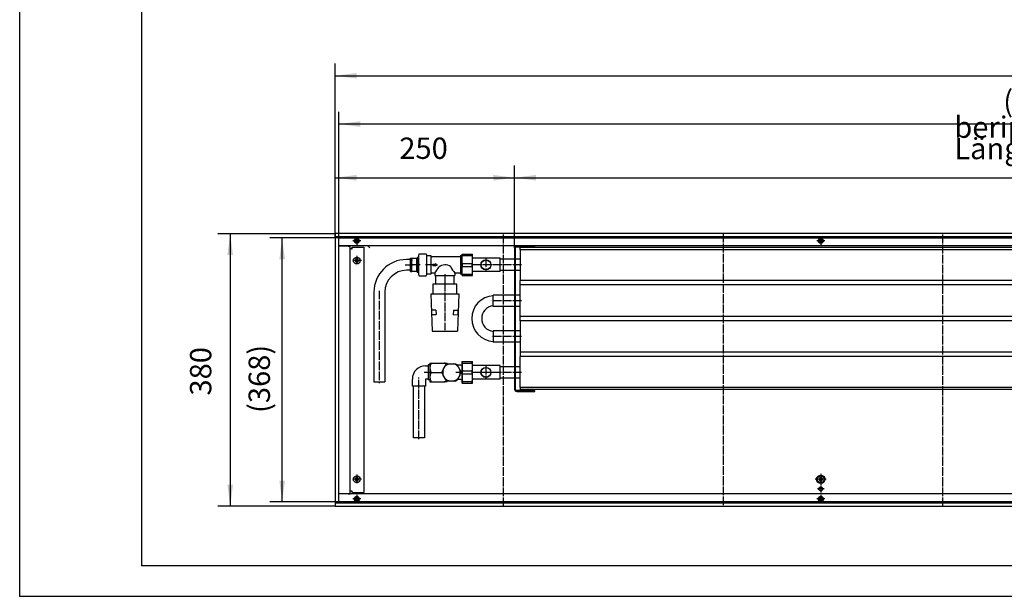
# Model space of a CAD drawing. Units: inches. Extents: x -9426 to -2278, y -13182 to -8133.
# Drawn here: x -9426 to -8054, y -13182 to -12377 of the extents above; entities that cross this region are included whole.
import ezdxf

# ---------------------------------------------------------------- set-up
doc = ezdxf.new("R2010")
doc.units = ezdxf.units.IN
doc.linetypes.add('DOT_CENTER', pattern=[14, 12, -1, 0, -1])
doc.layers.add('1', color=7, linetype='Continuous')
doc.styles.add('CONVERTER_11', font='txt.shx', dxfattribs={"width": 0.9})
doc.dimstyles.new('ME10_DIM_25', dxfattribs={"dimtxt": 29.75, "dimasz": 29.75, "dimexe": 17, "dimexo": 0, "dimgap": 17, "dimtad": 1, "dimdsep": 46, "dimtxsty": 'CONVERTER_11', "dimsah": 1, "dimcen": 0.09, "dimclrd": 2, "dimclre": 2, "dimclrt": 3, "dimadec": 0, "dimazin": 0, "dimtfac": 1, "dimtdec": 4, "dimtix": 1, "dimtmove": 0, "dimatfit": 3, "dimfxl": 0, "dimtolj": 1, "dimtzin": 0, "dimarcsym": 0})
doc.dimstyles.new('ME10_DIM_26', dxfattribs={"dimtxt": 29.75, "dimasz": 29.75, "dimexe": 17, "dimexo": 0, "dimgap": 17, "dimtad": 1, "dimdsep": 46, "dimtxsty": 'CONVERTER_11', "dimsah": 1, "dimcen": 0.09, "dimclrd": 2, "dimclre": 2, "dimclrt": 3, "dimadec": 0, "dimazin": 0, "dimtfac": 1, "dimtdec": 4, "dimtix": 1, "dimtmove": 0, "dimatfit": 3, "dimfxl": 0, "dimtolj": 1, "dimtzin": 0, "dimarcsym": 0})
doc.dimstyles.new('ME10_DIM_27', dxfattribs={"dimtxt": 29.75, "dimasz": 29.75, "dimexe": 17, "dimexo": 0, "dimgap": 17, "dimtad": 1, "dimdsep": 46, "dimtxsty": 'CONVERTER_11', "dimsah": 1, "dimcen": 0.09, "dimclrd": 2, "dimclre": 2, "dimclrt": 3, "dimadec": 0, "dimazin": 0, "dimtfac": 1, "dimtdec": 4, "dimtix": 1, "dimtmove": 0, "dimatfit": 3, "dimfxl": 0, "dimtolj": 1, "dimtzin": 0, "dimarcsym": 0})
doc.dimstyles.new('ME10_DIM_73', dxfattribs={"dimtxt": 29.75, "dimasz": 29.75, "dimexe": 17, "dimexo": 0, "dimgap": 17, "dimtad": 1, "dimdsep": 46, "dimtxsty": 'CONVERTER_11', "dimsah": 1, "dimcen": 0.09, "dimclrd": 2, "dimclre": 2, "dimclrt": 3, "dimadec": 0, "dimazin": 0, "dimtfac": 1, "dimtdec": 4, "dimtix": 1, "dimtmove": 0, "dimatfit": 3, "dimfxl": 0, "dimtolj": 1, "dimtzin": 0, "dimarcsym": 0})
doc.dimstyles.new('ME10_DIM_75', dxfattribs={"dimtxt": 29.75, "dimasz": 29.75, "dimexe": 17, "dimexo": 0, "dimgap": 17, "dimtad": 1, "dimdsep": 46, "dimtxsty": 'CONVERTER_11', "dimsah": 1, "dimcen": 0.09, "dimclrd": 2, "dimclre": 2, "dimclrt": 3, "dimadec": 0, "dimazin": 0, "dimtfac": 1, "dimtdec": 4, "dimtix": 1, "dimtmove": 0, "dimatfit": 3, "dimfxl": 0, "dimtolj": 1, "dimtzin": 0, "dimarcsym": 0})
doc.dimstyles.new('ME10_DIM_76', dxfattribs={"dimtxt": 29.75, "dimasz": 29.75, "dimexe": 17, "dimexo": 0, "dimgap": 17, "dimtad": 1, "dimdsep": 46, "dimtxsty": 'CONVERTER_11', "dimsah": 1, "dimcen": 0.09, "dimclrd": 2, "dimclre": 2, "dimclrt": 3, "dimadec": 0, "dimazin": 0, "dimtfac": 1, "dimtdec": 4, "dimtix": 1, "dimtmove": 0, "dimatfit": 3, "dimfxl": 0, "dimtolj": 1, "dimtzin": 0, "dimarcsym": 0})

# ---------------------------------------------------------------- blocks, each defined once
blk = doc.blocks.new('anschluss', base_point=(-7135, -15554.3))
at = {"color": 1, "linetype": 'Continuous'}
for p, q in [((-8869.2, -12704.2), (-8870.1, -12706)), ((-8870.1, -12706), (-8870.1, -12732.7)), ((-8869.2, -12704.2), (-8859.4, -12704.2)), ((-8858.6, -12706), (-8859.4, -12704.2)), ((-8858.6, -12732.7), (-8858.6, -12706)), ((-8858.4, -12706.4), (-8853, -12706.4)), ((-8853, -12706.4), (-8853, -12732.4)), ((-8811.9, -12706.4), (-8809.5, -12706.4)), ((-8811.9, -12706.4), (-8811.9, -12732.4)), ((-8881.6, -12711.9), (-8886.9, -12711.9)), ((-8881.6, -12728.6), (-8881.6, -12710.1)), ((-8881.6, -12710.1), (-8879.6, -12710.1)), ((-8879.6, -12728.6), (-8879.6, -12710.1)), ((-8872.6, -12710.3), (-8879.6, -12710.3)), ((-8879.6, -12712.4), (-8879.6, -12713.3)), ((-8873.6, -12719.4), (-8878.6, -12719.4)), ((-8872.1, -12710.1), (-8872.6, -12710.1)), ((-8872.6, -12728.6), (-8872.6, -12710.1)), ((-8872.1, -12708.9), (-8872.1, -12724.6)), ((-8870.1, -12708.9), (-8872.1, -12708.9)), ((-8853, -12707.9), (-8812.3, -12707.9)), ((-8850.3, -12718.6), (-8850.3, -12720.1)), ((-8850.3, -12718.6), (-8846.8, -12718.6)), ((-8850.3, -12720.1), (-8846.8, -12720.1)), ((-8846.9, -12718.1), (-8846.8, -12718.6)), ((-8843.6, -12719.4), (-8846.9, -12718.1)), ((-8846.9, -12720.6), (-8843.6, -12719.4)), ((-8846.8, -12720.1), (-8846.9, -12720.6)), ((-8881.6, -12726.9), (-8886.9, -12726.9)), ((-8881.6, -12728.6), (-8879.6, -12728.6)), ((-8872.6, -12728.4), (-8879.6, -12728.4)), ((-8872.1, -12728.6), (-8872.6, -12728.6)), ((-8872.1, -12724.6), (-8872.1, -12729.9)), ((-8870.1, -12729.9), (-8872.1, -12729.9)), ((-8870.1, -12732.7), (-8869.2, -12734.5)), ((-8869.2, -12734.5), (-8859.4, -12734.5)), ((-8859.4, -12734.5), (-8858.6, -12732.7)), ((-8853, -12732.4), (-8858.4, -12732.4)), ((-8847.6, -12730.9), (-8853, -12730.9)), ((-8847.6, -12730.9), (-8847.6, -12734.3)), ((-8847.6, -12734.3), (-8819.6, -12734.3)), ((-8846.3, -12746.4), (-8846.3, -12734.3)), ((-8820.8, -12734.3), (-8820.8, -12746.4)), ((-8819.6, -12730.9), (-8819.6, -12734.3)), ((-8812.3, -12730.9), (-8819.6, -12730.9)), ((-8809.5, -12732.4), (-8811.9, -12732.4)), ((-8816.9, -12746.4), (-8850.2, -12746.4)), ((-8850.2, -12746.4), (-8850.2, -12759.9)), ((-8816.9, -12759.9), (-8816.9, -12746.4)), ((-8932.4, -12757.4), (-8932.4, -12882.4)), ((-8917.4, -12757.4), (-8917.4, -12882.4)), ((-8853.1, -12759.9), (-8814.1, -12759.9)), ((-8853.1, -12759.9), (-8851.1, -12811.9)), ((-8814.1, -12759.9), (-8816.1, -12811.9)), ((-8851.5, -12788.8), (-8851.8, -12782.5)), ((-8845.9, -12782.5), (-8851.8, -12782.5)), ((-8851.5, -12788.8), (-8845.7, -12788.8)), ((-8845.9, -12782.5), (-8845.7, -12788.8)), ((-8821.5, -12788.9), (-8821.2, -12782.5)), ((-8821.5, -12788.9), (-8815.6, -12788.8)), ((-8821.2, -12782.5), (-8815.3, -12782.5)), ((-8815.3, -12782.5), (-8815.6, -12788.8)), ((-8851.1, -12811.9), (-8816.1, -12811.9)), ((-8854.3, -12856.4), (-8854.3, -12882.3)), ((-8854.3, -12856.4), (-8834.3, -12856.4)), ((-8834.3, -12856.4), (-8830.3, -12856.4)), ((-8833.7, -12856.4), (-8834.3, -12856.4)), ((-8833.2, -12856.6), (-8833.7, -12856.4)), ((-8829.9, -12857), (-8829.9, -12857.4)), ((-8829.9, -12857.4), (-8826.7, -12857.4)), ((-8826.7, -12857.4), (-8818.6, -12857.4)), ((-8818.6, -12857.4), (-8816.7, -12858.5)), ((-8860.3, -12860.1), (-8856.6, -12860.1)), ((-8856.6, -12858.9), (-8856.6, -12879.9)), ((-8854.3, -12858.9), (-8856.6, -12858.9)), ((-8852.8, -12869.4), (-8837.5, -12869.4)), ((-8837.5, -12868.2), (-8835.9, -12865.5)), ((-8835.9, -12873.2), (-8837.5, -12870.5)), ((-8835.9, -12865.5), (-8831.8, -12858.5)), ((-8816.7, -12858.5), (-8811.1, -12868.2)), ((-8811.1, -12859.4), (-8816.2, -12859.4)), ((-8811.1, -12870.5), (-8812.6, -12873.2)), ((-8878.8, -12888.4), (-8878.8, -12878.6)), ((-8856.6, -12878.6), (-8860.3, -12878.6)), ((-8860.3, -12878.6), (-8860.3, -12888.4)), ((-8854.3, -12879.9), (-8856.6, -12879.9)), ((-8854.3, -12882.3), (-8834.3, -12882.3)), ((-8831.8, -12880.2), (-8835.9, -12873.2)), ((-8830.3, -12882.3), (-8834.3, -12882.3)), ((-8834.3, -12882.3), (-8833.7, -12882.3)), ((-8833.7, -12882.3), (-8833.2, -12882.1)), ((-8829.9, -12881.4), (-8831.8, -12880.2)), ((-8818.6, -12881.4), (-8829.9, -12881.4)), ((-8812.6, -12873.2), (-8816.7, -12880.2)), ((-8811.1, -12879.4), (-8816.2, -12879.4)), ((-8860.3, -12888.4), (-8878.8, -12888.4)), ((-8877.1, -12960.4), (-8877.1, -12888.4)), ((-8862.1, -12888.4), (-8862.1, -12960.4)), ((-8862.1, -12960.4), (-8877.1, -12960.4))]:
    blk.add_line(p, q, dxfattribs=at)
for radius, start, end in [(13.3, 115.0876, 124.9124), (13.2, 175.0876, 184.9124), (12.2, 161.5953, 198.4047), (13.3, 355.0876, 4.9124), (13.3, 295.0876, 304.9124)]:
    blk.add_arc((-8824.3, -12869.4), radius, start, end, dxfattribs=at)
at = {"layer": '1', "color": 1, "linetype": 'DOT_CENTER'}
for p, q in [((-8888.9, -12719.4), (-8877.6, -12719.4)), ((-8868.1, -12719.4), (-8874.6, -12719.4)), ((-8851, -12719.4), (-8860.4, -12719.4)), ((-8833.6, -12732.3), (-8833.6, -12746.9)), ((-8833.6, -12744.4), (-8833.6, -12761.9)), ((-8924.9, -12755.4), (-8924.9, -12884.4)), ((-8833.6, -12757.9), (-8833.6, -12810.5)), ((-8852.3, -12869.4), (-8862.3, -12869.4)), ((-8809.1, -12869.4), (-8818.2, -12869.4)), ((-8869.6, -12962.4), (-8869.6, -12876.6))]:
    blk.add_line(p, q, dxfattribs=at)
at = {"layer": '1', "color": 1, "linetype": 'Continuous'}
for p, q in [((-8811.1, -12859.4), (-8809.5, -12858.8)), ((-8932.4, -12882.4), (-8917.4, -12882.4)), ((-8811.1, -12879.4), (-8809.5, -12879.9))]:
    blk.add_line(p, q, dxfattribs=at)
for centre, radius, start, end in [((-8886.9, -12757.4), 45.5, 90, 180), ((-8833.4, -12733.7), 14.3, 55.0356, 127.5331), ((-8886.9, -12757.4), 30.5, 90, 180), ((-8870.1, -12710.4), 30.4, 317.6767, 336.7924), ((-8794.7, -12708.8), 33.2, 203.2961, 221.5204), ((-8839.5, -12862.9), 14.8, 153.9922, 206.0078), ((-8824.3, -12869.4), 12.3, 101.5953, 138.4047), ((-8834.6, -12859.9), 3.61, 39.2796, 68.2468), ((-8824.2, -12868.9), 11.8, 37.75, 78.4047), ((-8860.3, -12878.6), 18.5, 90.0393, 179.9607), ((-8839.5, -12875.8), 14.8, 153.9922, 206.0078), ((-8824.3, -12869.4), 12.2, 341.5953, 18.4047), ((-8824.3, -12869.4), 12.2, 221.5953, 258.4047), ((-8834.9, -12878.4), 4.13, 293.8292, 328.8541), ((-8824.3, -12869.4), 12.2, 281.5953, 318.4047)]:
    blk.add_arc(centre, radius, start, end, dxfattribs=at)
blk = doc.blocks.new('572510', base_point=(-1716, -8197.9))
at = {"layer": '1'}
blk.add_blockref('anschluss', (-7135, -15554.3), dxfattribs=at)
blk = doc.blocks.new('_tb_frame_A1Q', base_point=(-1178.26, -1648.32))
at = {"layer": '1', "color": 2, "linetype": 'Continuous'}
for q in [(-1178.26, -1054.32), (-337.26, -1648.32)]:
    blk.add_line((-1178.26, -1648.32), q, dxfattribs=at)
at = {"layer": '1', "color": 7, "linetype": 'Continuous'}
for p in [(-1158.26, -1059.32), (-342.26, -1643.32)]:
    blk.add_line(p, (-1158.26, -1643.32), dxfattribs=at)
at = {"layer": '1', "color": 4}
blk.add_point((-1178.26, -1648.32), dxfattribs=at)
blk = doc.blocks.new('*D20')
at = {"layer": '1', "color": 2, "linetype": 'Continuous'}
for p, q in [((-8986.3, -12680.9), (-8986.3, -12438.7)), ((-6986.3, -12680.9), (-6986.3, -12438.7)), ((-8986.3, -12455.7), (-6986.3, -12455.7))]:
    blk.add_line(p, q, dxfattribs=at)
at = {"layer": '1', "color": 2}
for points in [[(-8956.5, -12451.8), (-8956.5, -12459.6), (-8986.3, -12455.7)], [(-7016, -12459.6), (-7016, -12451.8), (-6986.3, -12455.7)]]:
    blk.add_solid(points, dxfattribs=at)
at = {"layer": '1', "color": 3, "insert": (-8035.3, -12438.7), "char_height": 29.75, "attachment_point": 7, "rotation": 0.0001, "line_spacing_factor": 0.60024, "style": 'CONVERTER_11'}
blk.add_mtext('2000', dxfattribs=at)
blk = doc.blocks.new('*D21')
at = {"layer": '1', "color": 2, "linetype": 'Continuous'}
for p, q in [((-8981.3, -12681.9), (-9077.3, -12681.9)), ((-9060.3, -13049.9), (-9060.3, -12681.9)), ((-8981.3, -13049.9), (-9077.3, -13049.9))]:
    blk.add_line(p, q, dxfattribs=at)
at = {"layer": '1', "color": 2}
for points in [[(-9056.3, -12711.6), (-9064.2, -12711.6), (-9060.3, -12681.9)], [(-9064.2, -13020.1), (-9056.3, -13020.1), (-9060.3, -13049.9)]]:
    blk.add_solid(points, dxfattribs=at)
at = {"layer": '1', "color": 3, "insert": (-9077.3, -12925.9), "char_height": 29.75, "attachment_point": 7, "rotation": 90, "line_spacing_factor": 0.60024, "style": 'CONVERTER_11'}
blk.add_mtext('\\C3;(\\C3;368\\C3;)', dxfattribs=at)
blk = doc.blocks.new('*D22')
at = {"layer": '1', "color": 2, "linetype": 'Continuous'}
for p, q in [((-8981.3, -12681.9), (-8981.3, -12506)), ((-6991.3, -12681.9), (-6991.3, -12506)), ((-6991.3, -12523), (-8981.3, -12523))]:
    blk.add_line(p, q, dxfattribs=at)
at = {"layer": '1', "color": 2}
for points in [[(-8951.5, -12519.1), (-8951.5, -12527), (-8981.3, -12523)], [(-7021, -12527), (-7021, -12519.1), (-6991.3, -12523)]]:
    blk.add_solid(points, dxfattribs=at)
at = {"layer": '1', "color": 3, "insert": (-8055.3, -12506), "char_height": 29.75, "attachment_point": 7, "rotation": 0.0001, "line_spacing_factor": 0.60024, "style": 'CONVERTER_11'}
blk.add_mtext('\\C3;(\\C3;1990\\C3;)', dxfattribs=at)
blk = doc.blocks.new('*D68')
at = {"layer": '1', "color": 2, "linetype": 'Continuous'}
for p, q in [((-8986.3, -12680.9), (-8986.3, -12580.9)), ((-8736.3, -12695.7), (-8736.3, -12580.9)), ((-8986.3, -12597.9), (-8736.3, -12597.9))]:
    blk.add_line(p, q, dxfattribs=at)
at = {"layer": '1', "color": 2}
for points in [[(-8956.5, -12594), (-8956.5, -12601.8), (-8986.3, -12597.9)], [(-8766, -12601.8), (-8766, -12594), (-8736.3, -12597.9)]]:
    blk.add_solid(points, dxfattribs=at)
at = {"layer": '1', "color": 3, "insert": (-8897, -12580.9), "char_height": 29.75, "attachment_point": 7, "rotation": 0.0001, "line_spacing_factor": 0.60024, "style": 'CONVERTER_11'}
blk.add_mtext('250', dxfattribs=at)
blk = doc.blocks.new('*D70')
at = {"layer": '1', "color": 2, "linetype": 'Continuous'}
for p, q in [((-8736.3, -12695.7), (-8736.3, -12580.9)), ((-7056.3, -12695.4), (-7056.3, -12580.9)), ((-8736.3, -12597.9), (-7056.3, -12597.9))]:
    blk.add_line(p, q, dxfattribs=at)
at = {"layer": '1', "color": 2}
for points in [[(-8706.5, -12594), (-8706.5, -12601.8), (-8736.3, -12597.9)], [(-7086, -12601.8), (-7086, -12594), (-7056.3, -12597.9)]]:
    blk.add_solid(points, dxfattribs=at)
at = {"layer": '1', "color": 3, "insert": (-8123.5, -12572), "char_height": 29.75, "attachment_point": 7, "rotation": 0.0001, "line_spacing_factor": 0.60024, "style": 'CONVERTER_11'}
blk.add_mtext('\\C3;berippte Länge=\\C3;1680', dxfattribs=at)
blk = doc.blocks.new('*D71')
at = {"layer": '1', "color": 2, "linetype": 'Continuous'}
for p, q in [((-8986.3, -12675.9), (-9149.7, -12675.9)), ((-9132.7, -12675.9), (-9132.7, -13055.9)), ((-8986.3, -13055.9), (-9149.7, -13055.9))]:
    blk.add_line(p, q, dxfattribs=at)
at = {"layer": '1', "color": 2}
for points in [[(-9128.8, -12705.6), (-9136.6, -12705.6), (-9132.7, -12675.9)], [(-9136.6, -13026.1), (-9128.8, -13026.1), (-9132.7, -13055.9)]]:
    blk.add_solid(points, dxfattribs=at)
at = {"layer": '1', "color": 3, "insert": (-9149.7, -12901.6), "char_height": 29.75, "attachment_point": 7, "rotation": 90, "line_spacing_factor": 0.60024, "style": 'CONVERTER_11'}
blk.add_mtext('380', dxfattribs=at)

msp = doc.modelspace()

# ---------------------------------------------------------------- linework, layer by layer
at = {"color": 3, "linetype": 'Continuous'}
for p, q in [((-8986.254, -12676.051), (-8986.254, -12675.851)), ((-6986.254, -12675.851), (-8986.254, -12675.851)), ((-8986.254, -12676.051), (-8986.254, -12680.251)), ((-8986.254, -12680.451), (-8986.254, -12680.251)), ((-6986.254, -12680.451), (-8986.254, -12680.451)), ((-8986.054, -12680.851), (-8986.254, -12680.851)), ((-8986.254, -12680.851), (-8986.254, -13050.851)), ((-8981.854, -12680.851), (-8986.054, -12680.851)), ((-8985.254, -12680.701), (-8985.254, -12680.451)), ((-8985.254, -12680.851), (-8985.254, -12680.701)), ((-8981.654, -12680.851), (-8981.854, -12680.851)), ((-8981.654, -12680.851), (-8981.654, -13050.851)), ((-6990.854, -12692.851), (-8981.654, -12692.851)), ((-8981.571, -12693.101), (-8981.404, -12693.101)), ((-8968.104, -12693.101), (-8981.404, -12693.101)), ((-8968.104, -12693.101), (-8965.254, -12693.101)), ((-8965.254, -13038.601), (-8965.254, -12693.101)), ((-8956.854, -12682.447), (-8956.854, -12682.912)), ((-8956.854, -12688.791), (-8956.854, -12682.912)), ((-8956.854, -12688.791), (-8956.854, -12689.255)), ((-8955.654, -12682.556), (-8955.654, -12682.421)), ((-8955.654, -12682.912), (-8955.654, -12682.556)), ((-8955.654, -12682.912), (-8955.654, -12688.791)), ((-8955.654, -12689.147), (-8955.654, -12688.791)), ((-8955.654, -12689.282), (-8955.654, -12689.147)), ((-8940.754, -12692.851), (-8938.097, -12695.508)), ((-8310.187, -12682.447), (-8310.187, -12682.912)), ((-8310.187, -12688.791), (-8310.187, -12682.912)), ((-8310.187, -12688.791), (-8310.187, -12689.255)), ((-8308.987, -12682.556), (-8308.987, -12682.421)), ((-8308.987, -12682.912), (-8308.987, -12682.556)), ((-8308.987, -12682.912), (-8308.987, -12688.791)), ((-8308.987, -12689.147), (-8308.987, -12688.791)), ((-8308.987, -12689.282), (-8308.987, -12689.147)), ((-8963.654, -12696.851), (-8965.254, -12696.851)), ((-8963.654, -12696.851), (-8962.504, -12696.851)), ((-8962.504, -12694.851), (-8946.504, -12694.851)), ((-8962.504, -12696.851), (-8962.504, -12694.851)), ((-8946.504, -12694.851), (-8946.504, -13036.851)), ((-8963.654, -13034.851), (-8965.254, -13034.851)), ((-8962.504, -13034.851), (-8963.654, -13034.851)), ((-8962.504, -13036.851), (-8962.504, -13034.851)), ((-8962.504, -13036.851), (-8946.504, -13036.851)), ((-6990.854, -13038.851), (-8981.654, -13038.851)), ((-8981.571, -13038.601), (-8981.404, -13038.601)), ((-8968.104, -13038.601), (-8981.404, -13038.601)), ((-8968.104, -13038.601), (-8965.254, -13038.601)), ((-8956.854, -13042.447), (-8956.854, -13042.912)), ((-8956.854, -13048.791), (-8956.854, -13042.912)), ((-8956.854, -13048.791), (-8956.854, -13049.255)), ((-8955.654, -13042.556), (-8955.654, -13042.421)), ((-8955.654, -13042.912), (-8955.654, -13042.556)), ((-8955.654, -13042.912), (-8955.654, -13048.791)), ((-8955.654, -13049.147), (-8955.654, -13048.791)), ((-8955.654, -13049.282), (-8955.654, -13049.147)), ((-8310.187, -13042.447), (-8310.187, -13042.912)), ((-8310.187, -13048.791), (-8310.187, -13042.912)), ((-8310.187, -13048.791), (-8310.187, -13049.255)), ((-8308.987, -13042.556), (-8308.987, -13042.421)), ((-8308.987, -13042.912), (-8308.987, -13042.556)), ((-8308.987, -13042.912), (-8308.987, -13048.791)), ((-8308.987, -13049.147), (-8308.987, -13048.791)), ((-8308.987, -13049.282), (-8308.987, -13049.147)), ((-8986.054, -13050.851), (-8986.254, -13050.851)), ((-8986.254, -13051.251), (-8986.254, -13051.451)), ((-8986.254, -13051.251), (-6986.254, -13051.251)), ((-8986.254, -13051.451), (-8986.254, -13055.651)), ((-8986.254, -13055.651), (-8986.254, -13055.851)), ((-8986.254, -13055.851), (-6986.254, -13055.851)), ((-8986.054, -13050.851), (-8981.854, -13050.851)), ((-8985.254, -13051.001), (-8985.254, -13050.851)), ((-8985.254, -13051.252), (-8985.254, -13051.001)), ((-8981.654, -13050.851), (-8981.854, -13050.851))]:
    msp.add_line(p, q, dxfattribs=at)
at = {"color": 1, "linetype": 'Continuous'}
for p, q in [((-8708.254, -12694.101), (-8708.254, -12692.851)), ((-8809.454, -12734.351), (-8809.454, -12704.351)), ((-8809.454, -12704.351), (-8794.754, -12704.351)), ((-8808.732, -12706.439), (-8808.732, -12704.351)), ((-8808.732, -12706.439), (-8795.476, -12706.439)), ((-8795.476, -12706.439), (-8795.476, -12704.351)), ((-8794.754, -12734.351), (-8794.754, -12704.351)), ((-8736.254, -12695.701), (-8736.254, -12893.001)), ((-8735.004, -12893.001), (-8735.004, -12695.701)), ((-8733.404, -12694.101), (-8708.254, -12694.101)), ((-7064.254, -12695.351), (-8728.754, -12695.351)), ((-8728.754, -12698.351), (-8728.754, -12695.351)), ((-7064.254, -12698.351), (-8728.754, -12698.351)), ((-8728.754, -12698.351), (-8728.754, -12741.351)), ((-8808.732, -12721.439), (-8808.732, -12717.264)), ((-8808.732, -12717.264), (-8795.476, -12717.264)), ((-8795.476, -12721.439), (-8795.476, -12717.264)), ((-8756.254, -12709.851), (-8794.754, -12709.851)), ((-8756.254, -12728.851), (-8756.254, -12709.851)), ((-8736.254, -12711.451), (-8756.254, -12711.451)), ((-8728.754, -12711.451), (-8735.004, -12711.451)), ((-8809.454, -12734.351), (-8794.754, -12734.351)), ((-8808.732, -12721.439), (-8795.476, -12721.439)), ((-8808.732, -12734.351), (-8808.732, -12732.264)), ((-8808.732, -12732.264), (-8795.476, -12732.264)), ((-8795.476, -12734.351), (-8795.476, -12732.264)), ((-8756.254, -12728.851), (-8794.754, -12728.851)), ((-8736.254, -12727.251), (-8756.254, -12727.251)), ((-8728.754, -12727.251), (-8735.004, -12727.251)), ((-8728.754, -12747.351), (-8728.754, -12741.351)), ((-7064.254, -12741.351), (-8728.754, -12741.351)), ((-7064.254, -12747.351), (-8728.754, -12747.351)), ((-8728.754, -12791.351), (-8728.754, -12747.351)), ((-8736.254, -12761.451), (-8766.254, -12761.451)), ((-8766.254, -12777.251), (-8766.254, -12761.451)), ((-8728.754, -12761.451), (-8735.004, -12761.451)), ((-8736.254, -12777.251), (-8766.254, -12777.251)), ((-8728.754, -12777.251), (-8735.004, -12777.251)), ((-7064.254, -12791.351), (-8728.754, -12791.351)), ((-8728.754, -12797.351), (-8728.754, -12791.351)), ((-7064.254, -12797.351), (-8728.754, -12797.351)), ((-8728.754, -12797.351), (-8728.754, -12841.351)), ((-8736.254, -12811.451), (-8766.254, -12811.451)), ((-8766.254, -12811.451), (-8766.254, -12827.251)), ((-8728.754, -12811.451), (-8735.004, -12811.451)), ((-8736.254, -12827.251), (-8766.254, -12827.251)), ((-8728.754, -12827.251), (-8735.004, -12827.251)), ((-7064.254, -12841.351), (-8728.754, -12841.351)), ((-8728.754, -12841.351), (-8728.754, -12847.351)), ((-8809.454, -12884.351), (-8809.454, -12854.351)), ((-8809.454, -12854.351), (-8794.754, -12854.351)), ((-8808.732, -12856.439), (-8808.732, -12854.351)), ((-8808.732, -12856.439), (-8795.476, -12856.439)), ((-8795.476, -12856.439), (-8795.476, -12854.351)), ((-8794.754, -12861.851), (-8794.754, -12854.351)), ((-7064.254, -12847.351), (-8728.754, -12847.351)), ((-8728.754, -12890.351), (-8728.754, -12847.351)), ((-8808.732, -12871.439), (-8808.732, -12867.264)), ((-8808.732, -12867.264), (-8795.476, -12867.264)), ((-8808.732, -12871.439), (-8795.476, -12871.439)), ((-8795.476, -12871.439), (-8795.476, -12867.264)), ((-8794.754, -12884.351), (-8794.754, -12861.851)), ((-8756.254, -12859.851), (-8793.365, -12859.851)), ((-8756.254, -12878.851), (-8756.254, -12859.851)), ((-8736.254, -12861.451), (-8756.254, -12861.451)), ((-8728.754, -12861.451), (-8735.004, -12861.451)), ((-8809.454, -12884.351), (-8794.754, -12884.351)), ((-8808.732, -12882.264), (-8795.476, -12882.264)), ((-8808.732, -12884.351), (-8808.732, -12882.264)), ((-8795.476, -12884.351), (-8795.476, -12882.264)), ((-8794.754, -12884.351), (-8794.754, -12876.851)), ((-8756.254, -12878.851), (-8793.365, -12878.851)), ((-8736.254, -12877.251), (-8756.254, -12877.251)), ((-8728.754, -12877.251), (-8735.004, -12877.251)), ((-8708.254, -12894.601), (-8733.404, -12894.601)), ((-8733.404, -12895.851), (-8708.254, -12895.851)), ((-7064.254, -12890.351), (-8728.754, -12890.351)), ((-8728.754, -12890.351), (-8728.754, -12893.351)), ((-7064.254, -12893.351), (-8728.754, -12893.351)), ((-8708.254, -12895.851), (-8708.254, -12894.601))]:
    msp.add_line(p, q, dxfattribs=at)
at = {"color": 3, "linetype": 'Continuous'}
for centre, radius in [((-8956.254, -12685.851), 3.55), ((-8309.587, -12685.851), 3.55), ((-8956.254, -12713.351), 4.75), ((-8956.254, -13018.351), 4.75), ((-8309.587, -13018.351), 5.75), ((-8309.587, -13018.351), 4.75), ((-8309.587, -13031.851), 2.75), ((-8309.587, -13031.851), 2.5), ((-8956.254, -13045.851), 3.55), ((-8309.587, -13045.851), 3.55)]:
    msp.add_circle(centre, radius, dxfattribs=at)
at = {"color": 1, "linetype": 'Continuous'}
for centre, radius in [((-8776.254, -12719.351), 7), ((-8776.254, -12719.351), 6.75), ((-8776.254, -12869.351), 7), ((-8776.254, -12869.351), 6.75)]:
    msp.add_circle(centre, radius, dxfattribs=at)
at = {"color": 3, "linetype": 'Continuous'}
for centre, radius, start, end in [((-8968.104, -12695.701), 2.85, 67.499677, 89.999981), ((-8956.254, -12685.851), 3, 101.536959, 258.463041), ((-8956.254, -12685.851), 3, 281.536959, 78.463041), ((-8309.587, -12685.851), 3, 101.536959, 258.463041), ((-8309.587, -12685.851), 3, 281.536959, 78.463041), ((-8956.254, -12713.351), 2.25, 120, 180), ((-8958.204, -12713.351), 0.3, 85.588274, 180), ((-8958.204, -12713.351), 0.3, 180, 274.411726), ((-8956.254, -12713.351), 2.25, 180, 240), ((-8958.443, -12712.087), 1, 285.216994, 14.783006), ((-8958.443, -12714.615), 1, 345.216994, 74.783006), ((-8957.229, -12711.663), 0.3, 120, 214.411726), ((-8957.229, -12715.04), 0.3, 145.588274, 240), ((-8956.254, -12713.351), 2.25, 60, 120), ((-8957.229, -12711.663), 0.3, 25.588274, 120), ((-8957.229, -12715.04), 0.3, 240, 334.411726), ((-8956.254, -12713.351), 2.25, 240, 300), ((-8956.254, -12710.823), 1, 225.216994, 314.783006), ((-8956.254, -12715.879), 1, 45.216994, 134.783006), ((-8955.279, -12711.663), 0.3, 60, 154.411726), ((-8955.279, -12715.04), 0.3, 205.588274, 300), ((-8955.279, -12711.663), 0.3, 325.588274, 60), ((-8956.254, -12713.351), 2.25, 0, 60), ((-8956.254, -12713.351), 2.25, 300, 0), ((-8955.279, -12715.04), 0.3, 300, 34.411726), ((-8954.065, -12712.087), 1, 165.216994, 254.783006), ((-8954.065, -12714.615), 1, 105.216994, 194.783006), ((-8954.304, -12713.351), 0.3, 0, 94.411726), ((-8954.304, -12713.351), 0.3, 265.588274, 0), ((-8956.254, -13018.351), 2.25, 120, 180), ((-8958.204, -13018.351), 0.3, 85.588274, 180), ((-8958.204, -13018.351), 0.3, 180, 274.411726), ((-8956.254, -13018.351), 2.25, 180, 240), ((-8958.443, -13017.087), 1, 285.216994, 14.783006), ((-8958.443, -13019.615), 1, 345.216994, 74.783006), ((-8957.229, -13016.663), 0.3, 120, 214.411726), ((-8957.229, -13020.04), 0.3, 145.588274, 240), ((-8956.254, -13018.351), 2.25, 60, 120), ((-8957.229, -13016.663), 0.3, 25.588274, 120), ((-8957.229, -13020.04), 0.3, 240, 334.411726), ((-8956.254, -13018.351), 2.25, 240, 300), ((-8956.254, -13015.823), 1, 225.216994, 314.783006), ((-8956.254, -13020.879), 1, 45.216994, 134.783006), ((-8955.279, -13016.663), 0.3, 60, 154.411726), ((-8955.279, -13020.04), 0.3, 205.588274, 300), ((-8955.279, -13016.663), 0.3, 325.588274, 60), ((-8956.254, -13018.351), 2.25, 0, 60), ((-8956.254, -13018.351), 2.25, 300, 0), ((-8955.279, -13020.04), 0.3, 300, 34.411726), ((-8954.065, -13017.087), 1, 165.216994, 254.783006), ((-8954.065, -13019.615), 1, 105.216994, 194.783006), ((-8954.304, -13018.351), 0.3, 0, 94.411726), ((-8954.304, -13018.351), 0.3, 265.588274, 0), ((-8309.587, -13018.351), 2.25, 120, 180), ((-8311.537, -13018.351), 0.3, 85.588274, 180), ((-8311.537, -13018.351), 0.3, 180, 274.411726), ((-8309.587, -13018.351), 2.25, 180, 240), ((-8311.777, -13017.087), 1, 285.216994, 14.783006), ((-8311.777, -13019.615), 1, 345.216994, 74.783006), ((-8310.562, -13016.663), 0.3, 120, 214.411726), ((-8310.562, -13020.04), 0.3, 145.588274, 240), ((-8309.587, -13018.351), 2.25, 60, 120), ((-8310.562, -13016.663), 0.3, 25.588274, 120), ((-8310.562, -13020.04), 0.3, 240, 334.411726), ((-8309.587, -13018.351), 2.25, 240, 300), ((-8309.587, -13015.823), 1, 225.216994, 314.783006), ((-8309.587, -13020.879), 1, 45.216994, 134.783006), ((-8308.612, -13016.663), 0.3, 60, 154.411726), ((-8308.612, -13020.04), 0.3, 205.588274, 300), ((-8308.612, -13016.663), 0.3, 325.588274, 60), ((-8309.587, -13018.351), 2.25, 0, 60), ((-8309.587, -13018.351), 2.25, 300, 0), ((-8308.612, -13020.04), 0.3, 300, 34.411726), ((-8307.398, -13017.087), 1, 165.216994, 254.783006), ((-8307.398, -13019.615), 1, 105.216994, 194.783006), ((-8307.637, -13018.351), 0.3, 0, 94.411726), ((-8307.637, -13018.351), 0.3, 265.588274, 0), ((-8968.104, -13036.001), 2.85, 270.000018, 292.500323), ((-8956.254, -13045.851), 3, 101.536959, 258.463041), ((-8956.254, -13045.851), 3, 281.536959, 78.463041), ((-8309.587, -13045.851), 3, 101.536959, 258.463041), ((-8309.587, -13045.851), 3, 281.536959, 78.463041)]:
    msp.add_arc(centre, radius, start, end, dxfattribs=at)
at = {"color": 1, "linetype": 'Continuous'}
for centre, radius, start, end in [((-8733.404, -12695.701), 2.85, 90, 180), ((-8733.404, -12695.701), 1.6, 90, 180), ((-8733.404, -12893.001), 2.85, 180, 270), ((-8733.404, -12893.001), 1.6, 180, 270)]:
    msp.add_arc(centre, radius, start, end, dxfattribs=at)
at = {"layer": '1', "color": 2, "linetype": 'DOT_CENTER'}
for p, q in [((-8751.754, -13055.851), (-8751.754, -12675.851)), ((-8445.554, -12675.851), (-8445.554, -13055.851)), ((-8139.354, -13055.851), (-8139.354, -12675.851)), ((-8950.704, -12685.851), (-8961.804, -12685.851)), ((-8956.254, -12680.301), (-8956.254, -12691.401)), ((-8304.037, -12685.851), (-8315.137, -12685.851)), ((-8309.587, -12680.301), (-8309.587, -12691.401)), ((-8956.254, -12706.601), (-8956.254, -12720.101)), ((-8949.504, -12713.351), (-8963.004, -12713.351)), ((-8949.504, -13018.351), (-8963.004, -13018.351)), ((-8956.254, -13011.601), (-8956.254, -13025.101)), ((-8301.837, -13018.351), (-8317.337, -13018.351)), ((-8309.587, -13010.601), (-8309.587, -13026.101)), ((-8304.837, -13031.851), (-8314.337, -13031.851)), ((-8309.587, -13027.101), (-8309.587, -13036.601)), ((-8950.704, -13045.851), (-8961.804, -13045.851)), ((-8956.254, -13040.301), (-8956.254, -13051.401)), ((-8304.037, -13045.851), (-8315.137, -13045.851)), ((-8309.587, -13040.301), (-8309.587, -13051.401))]:
    msp.add_line(p, q, dxfattribs=at)
at = {"layer": '1', "color": 2, "linetype": 'Continuous'}
for p, q in [((-8981.254, -13049.851), (-8981.254, -12681.851)), ((-8981.254, -12681.851), (-6991.254, -12681.851)), ((-6991.254, -13049.851), (-8981.254, -13049.851))]:
    msp.add_line(p, q, dxfattribs=at)
at = {"layer": '1', "color": 1, "linetype": 'DOT_CENTER'}
for p, q in [((-8754.254, -12719.351), (-8795.365, -12719.351)), ((-8767.254, -12719.351), (-8785.254, -12719.351)), ((-8776.254, -12710.351), (-8776.254, -12728.351)), ((-8726.754, -12719.351), (-8758.254, -12719.351)), ((-8726.754, -12719.351), (-8758.254, -12719.351)), ((-8726.754, -12769.351), (-8768.254, -12769.351)), ((-8726.754, -12769.351), (-8768.254, -12769.351)), ((-8726.754, -12819.351), (-8768.254, -12819.351)), ((-8726.754, -12819.351), (-8768.254, -12819.351)), ((-8726.754, -12869.351), (-8795.365, -12869.351)), ((-8767.254, -12869.351), (-8785.254, -12869.351)), ((-8776.254, -12860.351), (-8776.254, -12878.351))]:
    msp.add_line(p, q, dxfattribs=at)
at = {"layer": '1', "color": 1, "linetype": 'Continuous'}
for p, q in [((-8793.365, -12859.851), (-8794.754, -12858.876)), ((-8793.365, -12878.851), (-8794.754, -12879.826))]:
    msp.add_line(p, q, dxfattribs=at)
for centre, radius, start, end in [((-8764.146, -12794.293), 31.895, 93.78912, 266.210879), ((-8764.189, -12794.29), 17.947, 96.895816, 263.104184), ((-8788.795, -12861.851), 20.659, 164.810981, 195.189019), ((-8815.412, -12861.851), 20.658, 344.810713, 15.189287), ((-8788.795, -12876.851), 20.659, 164.810982, 195.189018), ((-8815.424, -12876.851), 20.669, 344.819097, 15.180903)]:
    msp.add_arc(centre, radius, start, end, dxfattribs=at)

# ---------------------------------------------------------------- block references
at = {"xscale": 8.5, "yscale": 8.5, "zscale": 8.5}
msp.add_blockref('_tb_frame_A1Q', (-9426.081, -13181.596), dxfattribs=at)
msp.add_blockref('572510', (-1715.968, -8197.934))

# ---------------------------------------------------------------- dimensions: what is measured, and where the dimension line sits
at = {"layer": '1'}
for base, p1, dimstyle, picture, middle in [((-8986.254, -12455.695), (-6986.254, -12680.851), 'ME10_DIM_25', '*D20', (-7986.254, -12423.82)), ((-8986.254, -12597.884), (-8736.254, -12695.701), 'ME10_DIM_73', '*D68', (-8861.254, -12566.009))]:
    dim = msp.add_linear_dim(base=base, p1=p1, p2=(-8986.254, -12680.851), dimstyle=dimstyle, dxfattribs=at)
    dim.commit()
    dim.dimension.update_dxf_attribs({"geometry": picture, "text_midpoint": middle, "text_rotation": 0.000139})
for base, p1, p2, dimstyle, override, picture, middle in [((-6991.254, -12523.041), (-8981.254, -12681.851), (-6991.254, -12681.851), 'ME10_DIM_27', {"dimpost": '(<>)'}, '*D22', (-7986.254, -12491.166)), ((-8736.254, -12597.884), (-7056.254, -12695.351), (-8736.254, -12695.701), 'ME10_DIM_75', {"dimpost": 'berippte Länge=<>'}, '*D70', (-7896.254, -12561.547))]:
    dim = msp.add_linear_dim(base=base, p1=p1, p2=p2, dimstyle=dimstyle, override=override, dxfattribs=at)
    dim.commit()
    dim.dimension.update_dxf_attribs({"geometry": picture, "text_midpoint": middle, "text_rotation": 0.000139})
dim = msp.add_linear_dim(base=(-9132.695, -12675.851), p1=(-8986.254, -13055.851), p2=(-8986.254, -12675.851), angle=90, dimstyle='ME10_DIM_76', dxfattribs=at)
dim.commit()
dim.dimension.update_dxf_attribs({"geometry": '*D71', "text_midpoint": (-9164.57, -12865.851), "text_rotation": 90})
dim = msp.add_linear_dim(base=(-9060.254, -13049.851), p1=(-8981.254, -12681.851), p2=(-8981.254, -13049.851), angle=90, dimstyle='ME10_DIM_26', override={"dimpost": '(<>)'}, dxfattribs=at)
dim.commit()
dim.dimension.update_dxf_attribs({"geometry": '*D21', "text_midpoint": (-9092.129, -12865.851), "text_rotation": 90})

doc.saveas('drawing.dxf')
